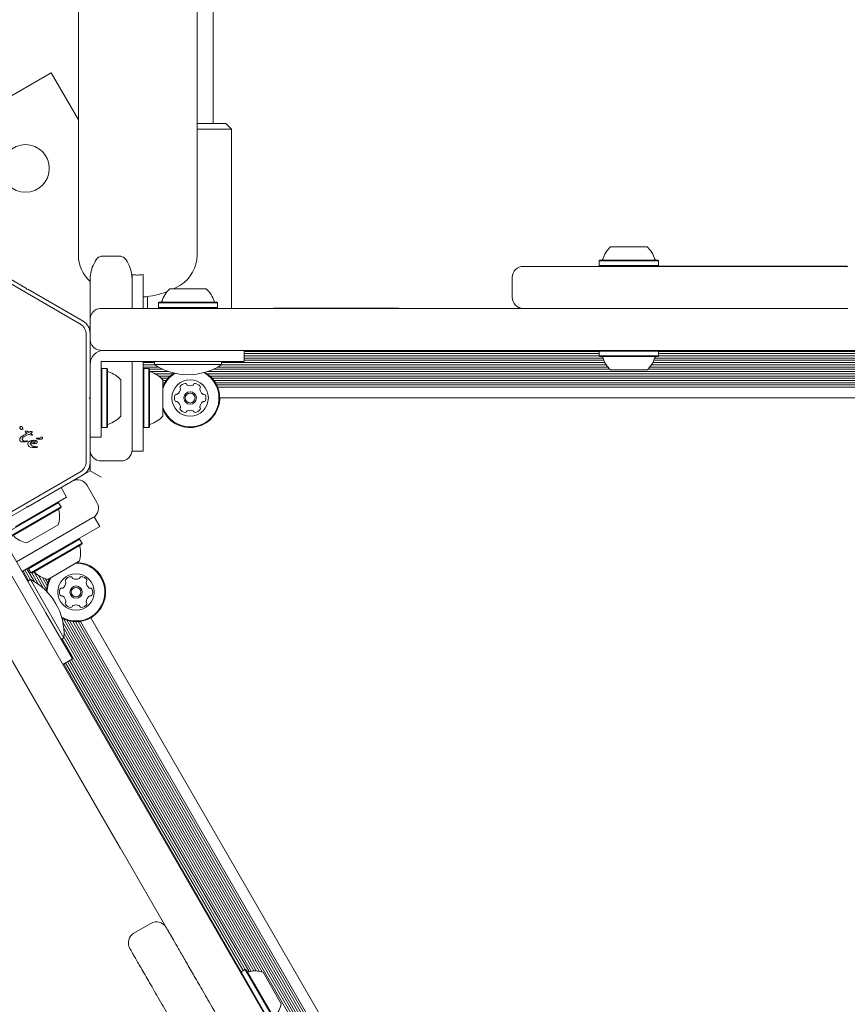
# Model space of a CAD drawing. Units: millimetres. Extents: x 5.6 to 14, y 5.1 to 15.7.
# Drawn here: x 11.2 to 11.5, y 9.3 to 9.6 of the extents above; entities that cross this region are included whole.
import ezdxf

# ---------------------------------------------------------------- set-up
doc = ezdxf.new("R2010")
doc.units = ezdxf.units.MM

msp = doc.modelspace()

# ---------------------------------------------------------------- linework, layer by layer
at = {"color": 7, "linetype": 'Continuous', "lineweight": 15}
for p, q in [((11.21957845641619, 12.94888225041565), (11.21957845641619, 9.55088225041565)), ((11.26197845641619, 9.55088225041565), (11.26197845641619, 12.94888225041565)), ((11.26777845641624, 9.597882250415644), (11.26777845641624, 9.674162760750807)), ((11.06263297609776, 9.530994409737309), (11.20985729474112, 9.61599440973731)), ((11.20985729474112, 9.61599440973731), (11.21957845641619, 9.599156863807496)), ((11.26197845641619, 9.597882250415644), (11.27227845641623, 9.597882250415644)), ((11.27427845641624, 9.595882250415643), (11.26197845641619, 9.595882250415643)), ((11.27427845641624, 9.595882250415643), (11.27227845641623, 9.597882250415644)), ((11.27427845641624, 9.531882250415597), (11.27427845641624, 9.595882250415643)), ((11.40977845641622, 9.553882250415601), (11.42277845641622, 9.553882250415601)), ((11.20104528956689, 9.539007250415617), (11.18124513541944, 9.550438874742643)), ((11.23477845641619, 9.550516520377178), (11.22777845641619, 9.550516520377178)), ((11.22777845641619, 9.550516520377178), (11.22777845641619, 9.550409356660085)), ((11.23477845641619, 9.550409356660085), (11.23477845641619, 9.550516520377178)), ((11.18099513541951, 9.549005862040705), (11.2201624310124, 9.526392613386719)), ((11.38113206303199, 9.546882250415598), (11.39415740693041, 9.546882250415598)), ((11.39415740693041, 9.546882250415598), (11.47966754804894, 9.546882250415598)), ((11.40595345641622, 9.549082250415603), (11.40570345641622, 9.5488322504156)), ((11.40570345641622, 9.5488322504156), (11.40570345641622, 9.547132250415602)), ((11.40570345641622, 9.5488322504156), (11.42685345641622, 9.5488322504156)), ((11.40570345641622, 9.547132250415602), (11.40595345641622, 9.546882250415601)), ((11.40570345641622, 9.547132250415602), (11.42685345641622, 9.547132250415602)), ((11.40595345641622, 9.549082250415603), (11.42660345641622, 9.549082250415603)), ((11.42685345641622, 9.5488322504156), (11.42660345641622, 9.549082250415603)), ((11.42660345641622, 9.546882250415601), (11.42685345641622, 9.547132250415602)), ((11.42670345641622, 9.5469822504156), (11.4941523540837, 9.546982250415597)), ((11.42685345641622, 9.547132250415602), (11.42685345641622, 9.5488322504156)), ((11.47966754804894, 9.546882250415598), (11.49451938327647, 9.546882250415598)), ((11.23877845641619, 9.541952940867235), (11.23877845641619, 9.543944109186638)), ((11.24277845641619, 9.531882250415597), (11.24277845641619, 9.543944109186638)), ((11.37460327930539, 9.5428822504156), (11.37460327930539, 9.535882250415598)), ((11.37464618346529, 9.5428822504156), (11.37464402342397, 9.5428822504156)), ((11.20104528956689, 9.539007250415617), (11.20113679591784, 9.53866574406467)), ((11.22377845641619, 9.527882250415344), (11.22377845641619, 9.54195294086642)), ((11.23877845641619, 9.54195294086642), (11.23877845641619, 9.531882250415599)), ((11.20113679591784, 9.53866574406467), (11.20147830226878, 9.538757250415616)), ((11.22127845641623, 9.527325626088592), (11.20147830226878, 9.538757250415616)), ((11.24427845641623, 9.536094227299776), (11.24427845641623, 9.531882250415597)), ((11.25227845641622, 9.538882250415599), (11.26527845641622, 9.538882250415599)), ((11.37470342237796, 9.535882250415598), (11.37469938270828, 9.535882250415598)), ((11.22777845641622, 9.531882250415597), (11.38113206303199, 9.531882250415624)), ((11.24845345641622, 9.534082250415597), (11.24820345641622, 9.533832250415596)), ((11.24820345641622, 9.533832250415596), (11.24820345641622, 9.532132250415598)), ((11.24820345641622, 9.533832250415596), (11.26935345641622, 9.533832250415596)), ((11.24820345641622, 9.532132250415598), (11.24845345641622, 9.531882250415597)), ((11.24820345641622, 9.532132250415598), (11.26935345641622, 9.532132250415598)), ((11.24845345641622, 9.534082250415597), (11.26910345641622, 9.534082250415597)), ((11.26935345641622, 9.533832250415596), (11.26910345641622, 9.534082250415597)), ((11.26910345641622, 9.531882250415597), (11.26935345641622, 9.532132250415598)), ((11.26935345641622, 9.532132250415598), (11.26935345641622, 9.533832250415596)), ((11.28927091828666, 9.531982250415599), (11.28927091828666, 9.531882250415599)), ((11.28927091828666, 9.531982250415599), (11.29094832813082, 9.531982250415599)), ((11.29094832813082, 9.531982250415599), (11.29180821330332, 9.531982250415599)), ((11.29180821330332, 9.531982250415599), (11.29180821330332, 9.531882250415599)), ((11.29180821330332, 9.531982250415599), (11.29618779855671, 9.531982250415599)), ((11.29618779855671, 9.531982250415599), (11.30665642943368, 9.531982250415599)), ((11.30665642943368, 9.531982250415599), (11.30963946432242, 9.531982250415599)), ((11.30963946432242, 9.531982250415599), (11.33403664206286, 9.531982250415599)), ((11.39415740693041, 9.531882250415597), (11.38113206303199, 9.531882250415597)), ((11.47966754804894, 9.531882250415597), (11.39415740693041, 9.531882250415597)), ((11.49451938327647, 9.531882250415597), (11.47966754804894, 9.531882250415597)), ((11.22377845641622, 9.522995499069669), (11.22377845641622, 9.527882250415598)), ((11.22241243101129, 9.522495499072138), (11.22241243103454, 9.477269001834264)), ((11.22377845641623, 9.500132250415616), (11.22377845641623, 9.522995499069669)), ((11.83477845641622, 9.5168822504156), (11.22777845641622, 9.516882250415598)), ((11.27877845641622, 9.516882250415598), (11.27877845641622, 9.512882250415599)), ((11.27877845641622, 9.516533502626766), (11.40570345641622, 9.516533502626768)), ((11.27877845641622, 9.515722233866017), (11.40570345641622, 9.515722233866022)), ((11.27877845641622, 9.51493334610037), (11.40570345641622, 9.514933346100374)), ((11.40595345641622, 9.516882250415602), (11.40570345641622, 9.516632250415602)), ((11.40570345641622, 9.516632250415602), (11.40570345641622, 9.514932250415601)), ((11.42685345641622, 9.516632250415602), (11.40570345641622, 9.516632250415602)), ((11.40570345641622, 9.514932250415601), (11.40595345641622, 9.514682250415602)), ((11.42685345641622, 9.514932250415601), (11.40570345641622, 9.514932250415601)), ((11.42660345641622, 9.514682250415602), (11.40595345641622, 9.514682250415602)), ((11.42685345641622, 9.516632250415602), (11.42660345641622, 9.516882250415602)), ((11.42660345641622, 9.514682250415602), (11.42685345641622, 9.514932250415601)), ((11.42685345641622, 9.514932250415601), (11.42685345641622, 9.516632250415602)), ((11.42685345641622, 9.516533502626768), (11.63570345641622, 9.51653350262677)), ((11.42685345641622, 9.515722233866022), (11.63570345641622, 9.515722233866027)), ((11.42685345641622, 9.514933346100376), (11.63570345641622, 9.514933346100381)), ((11.22777845641622, 9.512882250415599), (11.22917845641622, 9.512882250415599)), ((11.22777845641622, 9.511381229901165), (11.22777845641622, 9.512882250415599)), ((11.22777845641622, 9.509145161923664), (11.22777845641622, 9.511381229901165)), ((11.22917845641622, 9.512882250415599), (11.23141452439372, 9.512882250415599)), ((11.23141452439372, 9.512882250415599), (11.23365059237122, 9.512882250415597)), ((11.23365059237122, 9.512882250415597), (11.25977845641622, 9.512882250415599)), ((11.23877845641619, 9.512882250415597), (11.23877845641619, 9.499882250415641)), ((11.24277845641619, 9.499882250415652), (11.24277845641619, 9.512882250415597)), ((11.24277845641619, 9.512521920813244), (11.24677845641622, 9.512521920813244)), ((11.24277845641619, 9.511733033047607), (11.24685898916946, 9.511733033047609)), ((11.24277845641619, 9.51092176428686), (11.24820321433914, 9.51092176428686)), ((11.24677845641622, 9.512882250415597), (11.24677845641622, 9.51178594140322)), ((11.27077845641622, 9.51178594140322), (11.24677845641622, 9.51178594140322)), ((11.27877845641622, 9.512882250415599), (11.25977845641622, 9.512882250415599)), ((11.26935369849329, 9.51092176428686), (11.40878536480312, 9.510921764286861)), ((11.27069792366298, 9.511733033047609), (11.40818590374589, 9.51173303304761)), ((11.27077845641622, 9.51178594140322), (11.27077845641622, 9.512882250415597)), ((11.27077845641622, 9.512521920813244), (11.40771622359692, 9.512521920813246)), ((11.27877845641622, 9.514122077339634), (11.40703970058489, 9.514122077339637)), ((11.27877845641622, 9.513333189573995), (11.40733096430397, 9.513333189573997)), ((11.42377154802933, 9.510921764286861), (11.63878536480312, 9.510921764286865)), ((11.42437100908656, 9.51173303304761), (11.63818590374589, 9.511733033047614)), ((11.42484068923553, 9.512521920813247), (11.63771622359692, 9.51252192081325)), ((11.42522594852848, 9.513333189573997), (11.63733096430397, 9.513333189574)), ((11.42551721224756, 9.514122077339637), (11.63703970058489, 9.51412207733964)), ((11.22802845641622, 9.510457250415598), (11.22777845641622, 9.510207250415597)), ((11.22777845641622, 9.506909093946165), (11.22777845641622, 9.509145161923664)), ((11.22972845641622, 9.510457250415598), (11.22802845641622, 9.510457250415598)), ((11.22802845641622, 9.510457250415598), (11.22802845641622, 9.4893072504156)), ((11.22997845641622, 9.510207250415597), (11.22972845641622, 9.510457250415598)), ((11.22972845641622, 9.510457250415598), (11.22972845641622, 9.489307250415598)), ((11.22997845641622, 9.510207250415597), (11.22997845641622, 9.489557250415597)), ((11.24302845641619, 9.510457250415651), (11.24277845641619, 9.51020725041565)), ((11.24472845641619, 9.510457250415651), (11.24302845641619, 9.510457250415651)), ((11.24302845641619, 9.510457250415651), (11.24302845641619, 9.489307250415651)), ((11.24497845641619, 9.51020725041565), (11.24472845641619, 9.510457250415651)), ((11.24472845641619, 9.510457250415651), (11.24472845641619, 9.489307250415651)), ((11.24497845641619, 9.51020725041565), (11.24497845641619, 9.48955725041565)), ((11.24497845641619, 9.510132876521217), (11.24976903686792, 9.510132876521217)), ((11.24511296182203, 9.509321607760462), (11.25182609191666, 9.509321607760462)), ((11.24696900707849, 9.508532719994822), (11.25344569379883, 9.508532719994822)), ((11.24829214349058, 9.507721451234081), (11.25243074160595, 9.507721451234081)), ((11.26561121903364, 9.508532719994822), (11.79844569379886, 9.508532719994829)), ((11.26573082091578, 9.509321607760462), (11.79682609191665, 9.509321607760468)), ((11.26662617122653, 9.507721451234081), (11.79743074160597, 9.507721451234088)), ((11.26778787596451, 9.510132876521217), (11.40951101597218, 9.510132876521219)), ((11.42277845641622, 9.509882250415602), (11.40977845641622, 9.509882250415602)), ((11.42304589686027, 9.51013287652122), (11.63951101597218, 9.51013287652122)), ((11.22777845641622, 9.504882250415598), (11.22777845641622, 9.506909093946165)), ((11.22777845641622, 9.504882250415598), (11.22777845641622, 9.485882250415598)), ((11.23477845641622, 9.506382250415598), (11.23477845641622, 9.493382250415598)), ((11.24924077180849, 9.506932563468434), (11.25164659680967, 9.506932563468434)), ((11.24977845641619, 9.50638225041565), (11.24977845641619, 9.493382250415651)), ((11.24977845641619, 9.506121294707693), (11.25099001678585, 9.506121294707693)), ((11.24977845641619, 9.50533240694205), (11.25046609365382, 9.50533240694205)), ((11.24977845641619, 9.504521138181303), (11.25002522826483, 9.504521138181303)), ((11.2674103160228, 9.506932563468434), (11.79664659680969, 9.50693256346844)), ((11.26806689604663, 9.506121294707693), (11.79599001678586, 9.5061212947077)), ((11.26859081917866, 9.50533240694205), (11.79546609365384, 9.505332406942058)), ((11.26903168456764, 9.504521138181303), (11.79502522826485, 9.50452113818131)), ((11.26937772669377, 9.50373225041566), (11.79467918613872, 9.503732250415666)), ((11.22377845641623, 9.500132250415616), (11.22352845641623, 9.499882250415617)), ((11.22352845641623, 9.499882250415617), (11.22377845641623, 9.499632250415617)), ((11.22377845641623, 9.500132250415632), (11.22377845641623, 9.499632250415617)), ((11.22377845641623, 9.476769001761564), (11.22377845641623, 9.499632250415617)), ((11.23877845641619, 9.499882250415641), (11.23877845641619, 9.481382250415642)), ((11.24277845641619, 9.499882250415652), (11.24277845641619, 9.48088225041565)), ((11.27010345641624, 9.499882250415668), (11.79395345641625, 9.499882250415675)), ((11.19915015006527, 9.48602918546338), (11.19970295457352, 9.48638310023832)), ((11.19975802819781, 9.488710487193758), (11.19942995647167, 9.488654117915548)), ((11.19968325743093, 9.489010795166616), (11.1998056151255, 9.488867618030307)), ((11.19970295457352, 9.486383100238328), (11.20131511526308, 9.48726393998261)), ((11.20194399353418, 9.486900137899937), (11.20014931334544, 9.485993338789674)), ((11.20064118031802, 9.48777000595475), (11.20073542592939, 9.487658217824059)), ((11.2007354259294, 9.487658217824059), (11.20131511526308, 9.48726393998261)), ((11.20183773113837, 9.487596321551445), (11.20138242668216, 9.487996424200382)), ((11.20183773113837, 9.487596321551445), (11.20222309340593, 9.487837646858187)), ((11.20290143793272, 9.486594432503633), (11.20194399353418, 9.486900137899932)), ((11.20222309340593, 9.487837646858187), (11.20241001881703, 9.487909586427396)), ((11.20241001881703, 9.487909586427397), (11.202615101753, 9.487934595892348)), ((11.20277797977794, 9.487367974046938), (11.20244529139144, 9.487156622398425)), ((11.20244529139144, 9.487156622398423), (11.20321562872675, 9.486766417030955)), ((11.202615101753, 9.487934595892344), (11.20281237786458, 9.487925725360672)), ((11.20298836301857, 9.487571438008768), (11.20277797977794, 9.487367974046935)), ((11.20281237786458, 9.487925725360673), (11.20297560409415, 9.48789604098343)), ((11.20322999609844, 9.486615224199886), (11.20290143793272, 9.486594432503631)), ((11.20297560409416, 9.487896040983427), (11.20307869493694, 9.487858447280923)), ((11.20308600903927, 9.487726121657763), (11.20298836301857, 9.487571438008766)), ((11.22777845641622, 9.489557250415597), (11.22802845641622, 9.4893072504156)), ((11.22802845641622, 9.4893072504156), (11.22972845641622, 9.4893072504156)), ((11.22972845641622, 9.4893072504156), (11.22997845641622, 9.489557250415597)), ((11.24277845641619, 9.48955725041565), (11.24302845641619, 9.489307250415651)), ((11.24302845641619, 9.489307250415651), (11.24472845641619, 9.489307250415651)), ((11.24472845641619, 9.489307250415651), (11.24497845641619, 9.48955725041565)), ((11.20073364608923, 9.484213132810504), (11.19950451773617, 9.48418118501391)), ((11.19976458109959, 9.485737416092574), (11.20014931334544, 9.485993338789674)), ((11.20031150385133, 9.484517960726418), (11.19999416011971, 9.48462080945975)), ((11.20101524728513, 9.484531545089089), (11.20031150385133, 9.48451796072642)), ((11.20122716356393, 9.484306540951081), (11.20073364608923, 9.484213132810506)), ((11.20101524728513, 9.484531545089089), (11.20142225106136, 9.484568365708533)), ((11.20145690337265, 9.484405447952279), (11.20122716356393, 9.484306540951085)), ((11.20166976683755, 9.484010819248567), (11.20155782738163, 9.483696531583584)), ((11.20155782738164, 9.483696531583583), (11.20156256091173, 9.483360890338128)), ((11.20156256091173, 9.483360890338128), (11.20168221507649, 9.48302676121086)), ((11.20168221507649, 9.48302676121086), (11.20191483644535, 9.482717340940685)), ((11.20191483644535, 9.482717340940685), (11.20225875740607, 9.482455517558401)), ((11.20272110060005, 9.484655022000963), (11.20208853742798, 9.484406318887881)), ((11.20254107707635, 9.484108382611327), (11.20310754330554, 9.484423642261023)), ((11.20344538357828, 9.48475940265828), (11.20272110060005, 9.484655022000963)), ((11.20310754330554, 9.484423642261024), (11.20343713455423, 9.484497896509598)), ((11.20343713455423, 9.484497896509597), (11.20376061796084, 9.484494085405146)), ((11.2041393033167, 9.484722228241607), (11.20344538357828, 9.48475940265828)), ((11.20366472177756, 9.483534911823476), (11.20417251587043, 9.483514403272144)), ((11.20376061796084, 9.484494085405146), (11.20405054559487, 9.484394988257828)), ((11.20417251587044, 9.483514403272142), (11.20457803791792, 9.483633886621954)), ((11.20484286136502, 9.48553429532736), (11.20525004530306, 9.485482390565918)), ((11.22777845641622, 9.485882250415598), (11.22377845641622, 9.485882250415598)), ((11.20225875740607, 9.482455517558401), (11.20251911972584, 9.482324822304665)), ((11.20251911972584, 9.482324822304665), (11.20318990666654, 9.482181527547016)), ((11.20318990666654, 9.48218152754702), (11.20475354640467, 9.482244703778047)), ((11.20453882398302, 9.482488005614147), (11.20410969123387, 9.482511406849722)), ((11.20501718448845, 9.48247852443409), (11.20453882398302, 9.482488005614146)), ((11.20475354640467, 9.482244703778045), (11.20489130508645, 9.482267032094235)), ((11.20504612963539, 9.482381299499213), (11.20505732310795, 9.482431627842407)), ((11.23877845641619, 9.48138225041564), (11.23877845641619, 9.48088225041565)), ((11.23877845641619, 9.48088225041565), (11.24277845641619, 9.48088225041565)), ((11.22377845641622, 9.473882250415627), (11.22377845641622, 9.476769001761564)), ((11.23477845641619, 9.477382250415642), (11.22777845641619, 9.477382250415642)), ((11.22016243102416, 9.473371887425861), (11.18099513541221, 9.45075863878772)), ((11.20147830226878, 9.461007250415616), (11.22127845641623, 9.472438874742641)), ((11.22127845641623, 9.472438874742654), (11.22377845641622, 9.473882250415627)), ((11.22377845641622, 9.473882250415626), (11.22777845641622, 9.471572849338868)), ((11.22624736750297, 9.462605970973929), (11.22274736750297, 9.468668148800418)), ((11.21538615157082, 9.464418148800478), (11.21338615157082, 9.467882250415617)), ((11.21254501456286, 9.462489142449533), (11.19422857727282, 9.451914142449533)), ((11.21538615157082, 9.464418148800478), (11.19893166889891, 9.454918148800479)), ((11.21254501456286, 9.462489142449533), (11.21220350821191, 9.462580648800479)), ((11.21339501456286, 9.461016899263099), (11.21254501456286, 9.462489142449533)), ((11.18124513541944, 9.44932562608859), (11.20104528956689, 9.460757250415616)), ((11.21339501456286, 9.461016899263099), (11.19507857727282, 9.4504418992631)), ((11.21330350821191, 9.460675392912153), (11.19542008362376, 9.450350392912153)), ((11.20113679591784, 9.461098756766564), (11.20104528956689, 9.460757250415616)), ((11.20104528956689, 9.460757250415616), (11.20147830226878, 9.461007250415616)), ((11.20147830226878, 9.461007250415616), (11.20113679591784, 9.461098756766564)), ((11.21330350821191, 9.460675392912153), (11.21339501456286, 9.461016899263099)), ((11.19893166889891, 9.454918148800479), (11.19717637091195, 9.453904727035194)), ((11.21239096104244, 9.454605970973988), (11.20113263079324, 9.44810597097399)), ((11.22478326588783, 9.45714186935879), (11.20876179591782, 9.44789186935879)), ((11.22478326588783, 9.45714186935879), (11.22521627858972, 9.457391869358785)), ((11.22721627858972, 9.453927767743647), (11.22521627858972, 9.457391869358785)), ((11.21076179591781, 9.444427767743647), (11.22721627858972, 9.453927767743647)), ((11.1885393640535, 9.448918148800479), (11.4920393640535, 8.923240728703325)), ((11.20876179591782, 9.44789186935879), (11.19750346566866, 9.441391869358814)), ((11.22004501456283, 9.4494987613927), (11.20172857727279, 9.4389237613927)), ((11.22089501456283, 9.448026518206268), (11.20257857727279, 9.437451518206268)), ((11.22080350821189, 9.44768501185532), (11.20292008362374, 9.43736001185532)), ((11.22004501456283, 9.4494987613927), (11.21970350821189, 9.449590267743648)), ((11.22089501456283, 9.448026518206268), (11.22004501456283, 9.4494987613927)), ((11.22080350821189, 9.44768501185532), (11.22089501456283, 9.448026518206268)), ((11.19493953364614, 9.445832729888973), (11.20800346566864, 9.423205335879377)), ((11.21076179591781, 9.444427767743647), (11.19950346566866, 9.437927767743675)), ((11.3456785195666, 9.146745147593307), (11.17554898299673, 9.441418148800478)), ((11.21989096104241, 9.441615589917156), (11.20863263079321, 9.435115589917157)), ((11.20181552025807, 9.434643830929781), (11.19981552025809, 9.438107932544883)), ((11.20253898348052, 9.43496853140237), (11.20049871710387, 9.438502376427705)), ((11.20391367542147, 9.434210032637377), (11.20120129645997, 9.438908010808076)), ((11.20182008362374, 9.439265267743648), (11.20172857727279, 9.4389237613927)), ((11.20172857727279, 9.4389237613927), (11.20257857727279, 9.437451518206268)), ((11.20257857727279, 9.437451518206268), (11.20292008362374, 9.43736001185532)), ((11.20537978353165, 9.433248434432436), (11.20298449330575, 9.437397198802572)), ((11.20711089041214, 9.431872606883601), (11.2037543253648, 9.437686348084492)), ((11.20245289712376, 9.435011820634763), (11.20150346566864, 9.434463666128574)), ((11.20245289712376, 9.435011820634763), (11.21445289712376, 9.414227210943936)), ((11.20822888819888, 9.431513953445497), (11.20536554483884, 9.436473409624597)), ((11.20842399145854, 9.432798562208538), (11.20672969240098, 9.435733174259443)), ((11.20871511590618, 9.433872095405171), (11.2078872034057, 9.435306081920228)), ((11.20908940525037, 9.434846344765797), (11.20885862506562, 9.43524606777117)), ((11.20800346566864, 9.423205335879377), (11.21750346566864, 9.406750853207473)), ((11.47961089041215, 8.95988876182107), (11.21406325491153, 9.419830758337913)), ((11.48072888819888, 8.959530108382982), (11.2143116508163, 9.420978299541737)), ((11.48092399145854, 8.96081471714602), (11.21552170626885, 9.420504959539443)), ((11.48121511590619, 8.961888250342655), (11.21659697551276, 9.42022031410845)), ((11.48158940525038, 8.962862499703279), (11.21762784488078, 9.420057333508574)), ((11.48201064053015, 8.96371067432806), (11.21857300329257, 9.419998046649432)), ((11.48249278719176, 8.964498109334942), (11.21949601534317, 9.420021880403297)), ((11.48300296297448, 8.965192234489768), (11.22035223325201, 9.420116643014111)), ((11.48597429591782, 8.967745734865701), (11.22404929591781, 9.421413142638178)), ((11.28525077308374, 9.294907822477425), (11.21438920307981, 9.41764366202833)), ((11.28420475065343, 9.295141810941304), (11.21448891749843, 9.415893176057748)), ((11.21350346566864, 9.413679056437747), (11.21445289712376, 9.414227210943936)), ((11.28228440384843, 9.295267636122931), (11.21381552025807, 9.413859221238956)), ((11.2832024407687, 9.295255325065076), (11.21445845072718, 9.41432340853201)), ((11.23461713472092, 9.338909108905), (11.19617488045636, 9.405493046448706)), ((11.2140393640535, 9.404750853207473), (11.21750346566864, 9.406750853207473)), ((11.2785064678543, 9.295410587106954), (11.2150439678543, 9.405330861482293)), ((11.27918966470008, 9.295805030989774), (11.21572716470008, 9.405725305365113)), ((11.28056036614053, 9.295053443974405), (11.21642974405619, 9.406130939745488)), ((11.28138919484585, 9.2951956460773), (11.21711294090196, 9.406525383628308)), ((11.2778038884982, 9.29500495272658), (11.2143413884982, 9.40492522710192)), ((11.24549729282618, 9.312264122272303), (11.23943511499969, 9.308764122272303)), ((11.24554736436247, 9.312177395827442), (11.24554534452763, 9.312180894284005)), ((11.27771837040445, 9.294955578832134), (11.2776268640535, 9.294614072481187)), ((11.27919061359088, 9.295805578832134), (11.27771837040445, 9.294955578832134)), ((11.27771837040445, 9.294955578832134), (11.28829337040445, 9.276639141542093)), ((11.27953211994183, 9.29571407248119), (11.27919061359088, 9.295805578832134)), ((11.27919061359088, 9.295805578832134), (11.28976561359088, 9.277489141542093)), ((11.27953211994183, 9.29571407248119), (11.28985711994183, 9.27783064789304)), ((11.28560154187999, 9.294801525311712), (11.29210154187999, 9.283543195062514))]:
    msp.add_line(p, q, dxfattribs=at)
at = {"color": 7, "linetype": 'Continuous', "lineweight": 15, "flags": 128}
for points in [[(11.23670473014231, 9.549099010842804), (11.23672786966263, 9.549127648465086), (11.23675001706335, 9.54916455218306), (11.23675754977443, 9.549194048802196), (11.23675001706335, 9.549214373342457), (11.23672786966263, 9.549224309650635), (11.23669243279939, 9.549223263170942), (11.23664582689823, 9.549211296521257)], [(11.25362384044339, 9.538882250415613), (11.25451646767738, 9.539342643243737), (11.25603904418553, 9.540222159387454)]]:
    msp.add_lwpolyline(points, dxfattribs=at)
at = {"color": 7, "linetype": 'Continuous', "lineweight": 15}
for centre, radius in [((11.20070665964651, 9.581843774642698), 0.008500000000000962), ((11.25952845641624, 9.499882250415645), 0.006499999999999062), ((11.25952845641624, 9.499882250415645), 0.002250000000000085), ((11.25952845641624, 9.499882250415645), 0.001749999999999474), ((11.21876179591781, 9.4305713612832), 0.006500000000000078), ((11.21876179591781, 9.4305713612832), 0.002200000000001002), ((11.21876179591781, 9.4305713612832), 0.001699999999998962)]:
    msp.add_circle(centre, radius, dxfattribs=at)
for centre, radius, start, end in [((11.41627845641622, 9.5466791254156), 0.009702319813613022, 132.062655781711, 163.4677265982809), ((11.41627845641622, 9.5466791254156), 0.009702319813613585, 16.53227340171908, 47.93734421828125), ((11.23211455869298, 9.55088225041565), 0.0125361022767887, 180, 228.320157551745), ((11.2494423541394, 9.55088225041565), 0.01253610227678654, 301.7500993247968, 0), ((11.37860347596187, 9.542882252095323), 0.003999998328394267, 90.27265951689544, 180.0794621526743), ((11.4064979045497, 9.549582250415602), 0.0005000000000002304, 270.0000000000008, 343.467726598173), ((11.42605900828273, 9.549582250415602), 0.0005000000000002304, 196.5322734018286, 270.0000000000008), ((11.24077845641619, 9.564882898883695), 0.02900064846804548, 273.9544835553315, 291.2665641799361), ((11.25877638232378, 9.531680378513112), 0.0097000000000008, 132.0585190930431, 163.4712011252431), ((11.25878053050865, 9.531680378513112), 0.009700000000000436, 16.52879887475986, 47.94148090695687), ((11.37860381745331, 9.535882245787107), 0.003999995410218073, 180.1974217508293, 269.523390259707), ((11.24899787837576, 9.534582250415598), 0.0005000000000006111, 270.0000000000008, 343.4712011251478), ((11.26855903445668, 9.534582250415598), 0.0005000000000006111, 196.5287988747959, 270.0000000000008), ((11.21877845641623, 9.522995499069669), 0.005000000000000346, 0, 60.00000000000888), ((11.22877845641622, 9.511882250415598), 0.005000000000000782, 90, 180), ((11.40649787837576, 9.514182250415603), 0.0004999999999988347, 16.52879887465787, 90), ((11.41627638232378, 9.517084122318089), 0.009700000000001305, 196.5287988747677, 227.9414809069577), ((11.41628053050866, 9.517084122318089), 0.009700000000000436, 312.058519093044, 343.4712011252309), ((11.42605903445668, 9.514182250415603), 0.0004999999999996349, 90, 163.4712011254), ((11.25877845641622, 9.529963611424835), 0.02178136100923729, 236.5691781824628, 303.4308218175427), ((11.23047845641622, 9.509662802282113), 0.0005000000000002304, 180, 253.467726598173), ((11.22757533141622, 9.499882250415597), 0.009702319813613585, 42.06265578171875, 73.46772659829097), ((11.24547845641619, 9.509662802282167), 0.0005000000000002304, 180, 253.467726598173), ((11.24257533141619, 9.49988225041565), 0.009702319813612517, 42.06265578171096, 73.46772659829097), ((11.25952845641624, 9.499882250415645), 0.0105750000000003, 202.781856784393, 59.96576463152117), ((11.25952845641624, 9.499882250415645), 0.0103250000000001, 199.2115724490166, 61.33684166585343), ((11.25952845641624, 9.499882250415645), 0.01057499999999962, 122.8906841882137, 157.2181432156167), ((11.25952845641624, 9.499882250415645), 0.01032500000000009, 121.5196071433646, 160.7884275509935), ((11.2562554067985, 9.503748736521597), 0.0004196229650252041, 145.6733098053195, 225.0000000001723), ((11.25797345641624, 9.502575589421413), 0.002500000000001805, 94.32669019474459, 145.6733098052488), ((11.25781650603397, 9.504650037585423), 0.0004196229650256113, 15.00000000004108, 94.32669019461392), ((11.25862715535241, 9.504867250415645), 0.0004196229650244692, 195.0000000000419, 244.3266901948545), ((11.25952845641624, 9.506742250415643), 0.002499999999998339, 244.3266901947342, 295.6733098052674), ((11.26042975748006, 9.504867250415645), 0.0004196229650246007, 295.6733098053657, 344.9999999999597), ((11.2612404067985, 9.504650037585423), 0.0004196229650257453, 85.67330980514423, 164.9999999999589), ((11.26108345641624, 9.502575589421413), 0.002500000000001805, 34.32669019475122, 85.67330980525544), ((11.26280150603397, 9.503748736521597), 0.000419622965023948, 314.9999999996578, 34.32669019468049), ((11.25641845641623, 9.499882250415645), 0.002499999999999108, 154.3266901947334, 205.6733098053041), ((11.25454345641624, 9.50078355147947), 0.0004196229650246007, 74.99999999995893, 154.3266901946351), ((11.25476066924646, 9.501594200797912), 0.0004196229650252404, 255.000000000194, 304.3266901947449), ((11.25358752214627, 9.503312250415643), 0.002500000000000116, 304.326690194752, 355.6733098052937), ((11.25566197031028, 9.503155300033377), 0.000419622965023974, 355.6733098051267, 44.9999999998285), ((11.26339494252219, 9.503155300033377), 0.000419622965023974, 135.000000000343, 184.3266901948749), ((11.2654693906862, 9.503312250415643), 0.002500000000000116, 184.3266901947079, 235.6733098052495), ((11.26429624358601, 9.501594200797912), 0.0004196229650244692, 235.6733098054571, 285.0000000000419), ((11.26451345641624, 9.50078355147947), 0.0004196229650246007, 25.6733098053649, 105.0000000000411), ((11.26263845641624, 9.499882250415645), 0.00250000000000071, 334.3266901947152, 25.67330980524895), ((11.25454345641624, 9.498980949351818), 0.0004196229650246007, 205.6733098053657, 285.0000000000419), ((11.25476066924646, 9.498170300033376), 0.0004196229650252404, 55.67330980525599, 104.9999999998068), ((11.25358752214627, 9.496452250415645), 0.002500000000000116, 4.32669019474764, 55.67330980524878), ((11.2654693906862, 9.496452250415645), 0.002500000000000116, 124.3266901947512, 175.6733098052524), ((11.26429624358601, 9.498170300033376), 0.0004196229650244692, 74.99999999995893, 124.3266901945437), ((11.26451345641624, 9.498980949351818), 0.0004196229650246007, 254.9999999999597, 334.3266901946359), ((11.22757533141622, 9.499882250415597), 0.009702319813612517, 286.5322734017099, 317.9373442182899), ((11.24257533141619, 9.49988225041565), 0.009702319813612517, 286.5322734017099, 317.9373442182899), ((11.2562554067985, 9.496015764309693), 0.000419622965023948, 135, 214.3266901948816), ((11.25797345641624, 9.497188911409875), 0.002500000000001805, 214.326690194752, 265.6733098052562), ((11.25566197031028, 9.496609200797913), 0.000419622965023974, 315.0000000000008, 4.326690194874065), ((11.25781650603397, 9.495114463245866), 0.0004196229650256113, 265.6733098053869, 344.9999999999597), ((11.25862715535241, 9.494897250415644), 0.0004196229650254321, 115.6733098050412, 164.9999999999589), ((11.25952845641624, 9.493022250415645), 0.00249999999999994, 64.32669019475105, 115.6733098052489), ((11.26042975748006, 9.494897250415644), 0.0004196229650262017, 14.99999999997831, 64.32669019474018), ((11.2612404067985, 9.495114463245866), 0.0004196229650257453, 195.0000000001046, 274.3266901948566), ((11.26108345641624, 9.497188911409875), 0.002500000000001805, 274.3266901947454, 325.6733098052496), ((11.26339494252219, 9.496609200797913), 0.0004196229650252041, 175.6733098051259, 224.9999999998293), ((11.26280150603397, 9.496015764309693), 0.0004196229650237734, 325.6733098051201, 45.00000000017151), ((11.23047845641622, 9.490101698549083), 0.0004999999999988347, 106.5322734018857, 180), ((11.24547845641619, 9.490101698549134), 0.0005000000000002304, 106.5322734018278, 180), ((11.2030804770758, 9.483716255717212), 0.0006806138227601178, 162.9895868819356, 219.9713577202052), ((11.20460442284087, 9.488780470932255), 0.005329064500649074, 245.9145515969487, 259.8436385962778), ((11.20471356644042, 9.485425945292004), 0.0001059376865839536, 91.83650957317813, 239.9999998912827), ((11.20504431423881, 9.485999386733717), 0.0007679264946656982, 240.0212436240542, 255.2137531460258), ((11.2047849749409, 9.485078066412694), 0.000459886573707005, 82.76893712264126, 99.36112451436622), ((11.20588860242144, 9.489189646499046), 0.00406801422805484, 255.1837337646813, 272.6997533275738), ((11.2053826157909, 9.486522383271238), 0.001048408203595646, 262.7355410277308, 323.088906397417), ((11.20610736580709, 9.485950478424012), 0.0008247779943067892, 268.1135184599327, 321.9243319701831), ((11.20642106436551, 9.485555782879613), 0.0003919271360201652, 23.10919786436104, 120.7134138384634), ((11.20645040982995, 9.485605372746896), 0.0003471512903021, 331.8955331662561, 17.47320604618178), ((11.22777845641619, 9.48138225041564), 0.003999999999999559, 179.9999999999746, 270.0000000000008), ((11.23477845641619, 9.48138225041564), 0.003999999999999559, 270.0000000000008, 2.544443745171093e-11), ((11.21877845641623, 9.476769001761564), 0.005000000000000346, 299.9999999999919, 0), ((11.21928326588783, 9.46666814880042), 0.003999999999998691, 29.99999999999249, 119.9999999999925), ((11.22278326588783, 9.460605970973928), 0.004000000000000229, 299.9999999999806, 30.00000000001453), ((11.20316023341784, 9.457594060210623), 0.00970231981361331, 342.0626557817203, 13.46772659828064), ((11.21308200229727, 9.459970156143518), 0.0005000000000005025, 120.0000000001247, 193.4677265981884), ((11.20316023341784, 9.457594060210623), 0.009702319813613207, 226.5322734017186, 257.9373442182817), ((11.21066023341781, 9.444603679153792), 0.00970231981361371, 342.0626557817102, 13.46772659828064), ((11.22058200229725, 9.446979775086687), 0.0005000000000000718, 119.9999999999484, 193.4677265981884), ((11.21876179591781, 9.4305713612832), 0.01032500000000073, 300.0000000000044, 90.65337011178879), ((11.21876179591781, 9.4305713612832), 0.01057500000000068, 299.9999999999966, 88.32756657272152), ((11.20364158953838, 9.437199223220173), 0.0004999999999987452, 46.5322734016958, 120.0000000000502), ((11.21066023341781, 9.444603679153792), 0.009702319813613271, 226.5322734017186, 257.9373442182838), ((11.19271057310343, 9.415530680778541), 0.02178136100923895, 356.5691781824623, 63.43082181753638), ((11.21876179591781, 9.4305713612832), 0.01057500000000094, 151.6724334272785, 178.4696489208586), ((11.21876179591781, 9.4305713612832), 0.0103250000000001, 149.3466298882007, 179.8359418550888), ((11.21262960716236, 9.434111872228817), 0.002518174093264065, 303.4407262239592, 356.5651000001269), ((11.21534321630665, 9.434669890845987), 0.0004807847388736363, 146.5647830501785, 225.0000000003002), ((11.21704356185934, 9.433547230829745), 0.002518317685995733, 93.43495859573036, 146.5650000000402), ((11.2146632205619, 9.43398985417505), 0.0004809034057635595, 356.5598700191055, 45.00344787114965), ((11.21692149114469, 9.43558095994691), 0.0004809283316071165, 15.00000000008541, 93.43500000004377), ((11.21785055674953, 9.435829872365398), 0.0004809034057645161, 194.9965521289387, 243.4401299812833), ((11.2187617123159, 9.437652081459445), 0.00251821792209674, 243.4348999999704, 296.5592737761146), ((11.21967253289472, 9.435829871594622), 0.0004810525125811703, 296.5651000000511, 345.0453710809238), ((11.22060184934909, 9.435581256372329), 0.0004809447567557294, 86.55934644728181, 165.0000000000998), ((11.22047983377644, 9.433547684248861), 0.002518174093263513, 33.43500000000464, 86.56500000001385), ((11.22286020845559, 9.433989610052793), 0.000480928331607223, 135.0000000002993, 183.4350000002558), ((11.224893794238, 9.434111672164027), 0.002518174093264996, 183.4349585957765, 236.5650000000184), ((11.22217991122907, 9.434669866333998), 0.0004811282807486231, 315.0034478707857, 33.46512154839584), ((11.21532499186419, 9.430571725262329), 0.002518174093267056, 153.4350000000193, 206.5707595783556), ((11.21350297003487, 9.431482787214126), 0.0004810689377318788, 74.95462891886802, 153.4406535526124), ((11.21375232117635, 9.43241190647955), 0.0004809283316100561, 255.0000000001746, 303.4349000000925), ((11.22377087743403, 9.432411812468143), 0.0004809053512973326, 236.6222086963012, 284.9999999998922), ((11.22402004000675, 9.431482352154081), 0.0004813724024061269, 26.59916023623513, 105.0131562879805), ((11.22219814093507, 9.430571723069269), 0.002518174093264586, 333.435000000002, 26.56504999998758), ((11.21350289927815, 9.429660397989238), 0.0004808869808236981, 206.5649999999908, 284.9965521290272), ((11.21375177028197, 9.428731486949857), 0.0004807847388754956, 56.56478305011849, 104.9999999999309), ((11.21262918938398, 9.427031261226945), 0.002518174093264492, 3.445905541399576, 56.56499999996163), ((11.21534289897573, 9.426473263828695), 0.0004811534978354261, 135, 213.4008397638221), ((11.21466252773221, 9.427153791316357), 0.0004811472361775092, 314.9868437117794, 3.43489999992826), ((11.22285997658257, 9.427153605830979), 0.0004809447567576091, 176.5593464470833, 224.9999999998512), ((11.22489359245617, 9.427031587632268), 0.002518217922142501, 123.4407453215501, 176.5649999999796), ((11.22217998083086, 9.426473569166705), 0.0004807433880931294, 326.5653069697651, 45.0034478711822), ((11.22377092271183, 9.428731486324317), 0.0004810525125811753, 74.95462891886781, 123.4349999999676), ((11.22402027384075, 9.429660605593108), 0.0004809447567549426, 255.0000000001006, 333.4406535529008), ((11.21704265918269, 9.42759588067093), 0.002518174093265266, 213.4349500000707, 266.5650000000171), ((11.21692065106272, 9.425562432504597), 0.0004810689377285445, 266.5593464471515, 345.0453710811701), ((11.21784992522315, 9.425313828628399), 0.0004808845422142229, 116.5950894297675, 165.0000000000725), ((11.21876114972765, 9.423491700240799), 0.002518157669510478, 63.41879372854821, 116.5740499613709), ((11.21967288027678, 9.425313572728552), 0.0004808869808252869, 14.99655212897158, 63.43500000010463), ((11.22060179131617, 9.425562443732373), 0.0004807847388751442, 194.9999999999317, 273.4346930297496), ((11.22047972060085, 9.427596172849503), 0.002518174093266, 273.4348999999554, 326.5650999999669), ((11.21876179591781, 9.4305713612832), 0.01032500000000055, 240.1640581447014, 300.0000000000044), ((11.21876179591781, 9.4305713612832), 0.01057500000000068, 241.5303510906876, 299.9999999999966), ((11.24749756586558, 9.308799556846816), 0.003999995485192083, 30.47661035196155, 120.1975532757885), ((11.24143521186055, 9.305299849507799), 0.003999998317371187, 120.0795265085994, 209.7273405732801), ((11.28023734362349, 9.29549258923385), 0.0004999999999996144, 209.9999999999492, 283.471201125048), ((11.28261350081142, 9.285573220452612), 0.009699999999999437, 72.05851909303972, 103.4712011252406), ((11.28261557490386, 9.28556962801913), 0.009699999999999195, 316.5287988747587, 347.941480906948)]:
    msp.add_arc(centre, radius, start, end, dxfattribs=at)
for centre, start_param, end_param in [((11.22777845641619, 9.540050853925198), 0, 0.4857170780401618), ((11.23477845641619, 9.540050853925198), 5.797468229139453, 6.283185307179586)]:
    msp.add_ellipse(centre, major_axis=(0, 0.0103585027348867), ratio=0.3861561948067885, start_param=start_param, end_param=end_param, dxfattribs=at)
for points, knots in [([(11.22377845641619, 9.54195294086642), (11.22377845795261, 9.541957321919266), (11.22377873045372, 9.542734350887905), (11.223936279152, 9.544302401713644), (11.22454416767758, 9.546808405412188), (11.22542007674478, 9.548348156673693), (11.22591108593415, 9.549211296521257)], [0, 0, 0, 0, 0.001690144090593633, 0.2997660528376063, 0.6074691818583589, 0.9999999999999999, 0.9999999999999999, 0.9999999999999999, 0.9999999999999999]), ([(11.23664582689823, 9.549211296521257), (11.23713702060108, 9.548348212317569), (11.23800154512551, 9.54682914263809), (11.2386159899839, 9.544326698367447), (11.23877817362595, 9.542758604527258), (11.23877845487843, 9.54195732191795), (11.23877845641619, 9.541952940866418)], [0, 0, 0, 0, 0.3925324119153278, 0.6908759106068685, 0.998309849047114, 0.9999999999999999, 0.9999999999999999, 0.9999999999999999, 0.9999999999999999]), ([(11.37866704368015, 9.5468822504156), (11.37868052104548, 9.546882250415598), (11.3787124352924, 9.5468822504156), (11.37948276620527, 9.546882250415598), (11.3805824546189, 9.5468822504156), (11.38113206303199, 9.5468822504156)], [0, 0, 0, 0, 0.2677516439559517, 0.6340328296939353, 1, 1, 1, 1]), ([(11.23877845641619, 9.543944109186638), (11.2392410941257, 9.543886177772078), (11.23990555350272, 9.543802974282961), (11.24124458696023, 9.543771158087564), (11.24211269498257, 9.543869041408728), (11.24277845641619, 9.543944109186638)], [0, 0, 0, 0, 0.3482423025194211, 0.5001599710189093, 0.9999999999999999, 0.9999999999999999, 0.9999999999999999, 0.9999999999999999]), ([(11.22777845641622, 9.531882250415597), (11.22777487644733, 9.531882247359185), (11.22775403063442, 9.531882229561987), (11.22769499501918, 9.531881675134606), (11.22753016880435, 9.531876750227863), (11.22703188745088, 9.531834130607548), (11.22611437687397, 9.531593186041457), (11.22503802256312, 9.530905429405065), (11.22424580460744, 9.529873634242055), (11.22384113639622, 9.52884383365837), (11.2237975534136, 9.528175220398449), (11.22377845641622, 9.527882250415598)], [0, 0, 0, 0, 0.001858274506433743, 0.01082055287803078, 0.03064418875902826, 0.08743339491565316, 0.2699555394977649, 0.5144514116746899, 0.7081905989795262, 0.8721362552345022, 1, 1, 1, 1]), ([(11.38113206303199, 9.531882250415599), (11.38048150865097, 9.531882250415599), (11.37917834057562, 9.531882250415597), (11.3785251923785, 9.5318822504156), (11.37866119259969, 9.531882250415599), (11.37868225642968, 9.531882250415599)], [0, 0, 0, 0, 0.4572451332678874, 0.9159376643464279, 1, 1, 1, 1]), ([(11.22377845641622, 9.520882250415598), (11.2237975534136, 9.520589280432745), (11.22384113639622, 9.519920667172826), (11.22424580460744, 9.518890866589143), (11.22503802256311, 9.517859071426132), (11.22611437687397, 9.517171314789742), (11.22703188745088, 9.516930370223644), (11.22753016880435, 9.516887750603338), (11.22769499501917, 9.516882825696587), (11.22775403063442, 9.51688227126921), (11.22777487644733, 9.516882253472012), (11.22777845641622, 9.516882250415598)], [0, 0, 0, 0, 0.1278637447655001, 0.2918094010204811, 0.4855485883252952, 0.7300444605022861, 0.9125666050844111, 0.9693558112409857, 0.9891794471219689, 0.9981417254935662, 1, 1, 1, 1]), ([(11.20351125629492, 9.483816890770342), (11.20334190484756, 9.483839998909694), (11.20300320433082, 9.483886214863919), (11.20269511877349, 9.48403432704215), (11.20254107707635, 9.484108382611325)], [0, 0, 0, 0, 0.5000035104487136, 1, 1, 1, 1]), ([(11.20255887800189, 9.483279026278781), (11.2026796225262, 9.483154424942022), (11.20296736972988, 9.482857486538943), (11.20351442964383, 9.48258342819738), (11.20393122820092, 9.482532999286311), (11.20410969123387, 9.482511406849714)], [0, 0, 0, 0, 0.2925034079982898, 0.6970671192110945, 1, 1, 1, 1]), ([(11.25100088300347, 9.31073162446121), (11.25101384449356, 9.310709174501836), (11.25104266047038, 9.310659263765912), (11.25166835891166, 9.309575522275395), (11.25274878177238, 9.30770417498696), (11.25431000301866, 9.305000060466552), (11.25633083865632, 9.301499870468383), (11.25879262246979, 9.297235935826203), (11.26167957257679, 9.292235591561973), (11.26492403234415, 9.286616022401773), (11.26850218815345, 9.280418474742676), (11.27238959864364, 9.273685282263791), (11.27664752935856, 9.266310329930445), (11.28126447180608, 9.258313551035705), (11.28622901572314, 9.249714708734958), (11.29147361846308, 9.240630790323872), (11.29698879007162, 9.231078232885407), (11.30275517478839, 9.22109056157997), (11.3088206675874, 9.21058481987916), (11.31470838511939, 9.200386993973128), (11.32033824594862, 9.190635788977353), (11.32564080616636, 9.18145148527004), (11.33105421993255, 9.17207517758462), (11.33622661864356, 9.163116320220142), (11.34111312207746, 9.154652648001257), (11.34415675692241, 9.149380917810122), (11.34567851956661, 9.146745147593311)], [0, 0, 0, 0, 0.03787560584661709, 0.08420502371217116, 0.1303813076098213, 0.1776146579415054, 0.2249731618450807, 0.2723756155914769, 0.3197372464220138, 0.3669732263002409, 0.411714615679138, 0.4566418953913175, 0.501639901706806, 0.5466088298655734, 0.5914688719038267, 0.6361652609799667, 0.6792644566579648, 0.7224929580926457, 0.7656875029136305, 0.8087402484063312, 0.8425495347673198, 0.8764652094028534, 0.9103576261919991, 0.9441350934446165, 0.9720685521593425, 1, 1, 1, 1]), ([(11.33268813850984, 9.139245147593309), (11.33091595164032, 9.14231466529183), (11.3273570424762, 9.1484788767836), (11.32195648407242, 9.157832918328202), (11.31652647161444, 9.167237975791148), (11.31081939559664, 9.177122921416638), (11.30494843184867, 9.187291728917524), (11.29899076749694, 9.19761070626916), (11.29312294476735, 9.207774073366604), (11.28813825518064, 9.216407808990745), (11.28395304923844, 9.223656798322782), (11.28060705762633, 9.229452225796656), (11.2773774698331, 9.235046035942036), (11.27323354364905, 9.242223526635636), (11.26925853137733, 9.249108449850961), (11.26547403077208, 9.255663397180518), (11.26182494537864, 9.261983798483115), (11.25765593144669, 9.269204742430718), (11.25322587432603, 9.276877826444139), (11.24926332398288, 9.283741164966024), (11.24631330699617, 9.288850744270185), (11.24415280512374, 9.292592843283092), (11.24262888644752, 9.2952323478569), (11.2413094185749, 9.297517733251235), (11.24019952517911, 9.299440125003718), (11.23930389691056, 9.300991398669543), (11.23860784141186, 9.302197002158195), (11.2381546066528, 9.30298202778863), (11.23795871147792, 9.303321328184479), (11.2379857543322, 9.303274488586897), (11.23799181112552, 9.303263997913128)], [0, 0, 0, 0, 0.0325353902847053, 0.06533763489257254, 0.0992011926983662, 0.1333109010109834, 0.1730636323695734, 0.21281091927444, 0.2525535440499514, 0.2952281604249679, 0.321457671041169, 0.3477399889156026, 0.3739685222256692, 0.4002425066169207, 0.452728105656419, 0.4808667034037277, 0.5090492966908232, 0.5629483584028223, 0.6168450078451436, 0.6707400820161757, 0.7273689036042889, 0.7595982518412192, 0.7918797380355349, 0.8241092086497027, 0.8563922141494397, 0.8886220191986495, 0.9209085155441382, 0.9554242675551645, 0.9900163645446611, 1, 1, 1, 1])]:
    msp.add_open_spline(points, degree=3, knots=knots, dxfattribs=at)
for points in [[(11.22241243101239, 9.52249549907731), (11.22238273517332, 9.52288845432687), (11.22232334349516, 9.52367436482599), (11.22184877838226, 9.524768150287748), (11.22113881494092, 9.525726028460943), (11.2204878923219, 9.526170418411459), (11.2201624310124, 9.526392613386717)], [(11.19878434810165, 9.489547752676874), (11.19886385992008, 9.489584493663777), (11.19902288355694, 9.489657975637583), (11.19919762048356, 9.489670430517288), (11.19928498894687, 9.489676657957139)], [(11.19928498894687, 9.489676657957139), (11.19930990979775, 9.489670017788496), (11.19935975149952, 9.48965673745121), (11.19942602575831, 9.489615848658776), (11.19948291609161, 9.489562672905818), (11.19950884638473, 9.48951808386577), (11.19952181153129, 9.489495789345746)], [(11.19865648328599, 9.489346392599668), (11.19865916034644, 9.489367056581239), (11.19866451446732, 9.48940838454438), (11.19869217898206, 9.489465003113834), (11.1987316570854, 9.48951411998608), (11.19876678442956, 9.489536541779945), (11.19878434810165, 9.489547752676875)], [(11.19872909837636, 9.489045028385586), (11.19870592566213, 9.48909258833931), (11.19865958023367, 9.489187708246753), (11.19865751560188, 9.489293497815366), (11.19865648328599, 9.489346392599671)], [(11.19942995647167, 9.488654117915548), (11.19935962866804, 9.48865770877186), (11.19921897306078, 9.488664890484486), (11.19902202411957, 9.488746377444517), (11.19884930773891, 9.488871269645838), (11.1987693841824, 9.488987234304096), (11.19872942240415, 9.489045216633224)], [(11.19952181153129, 9.489495789345746), (11.1995379059511, 9.489458392990482), (11.19957009479071, 9.489383600279949), (11.19957704183379, 9.48930247192771), (11.19958051535533, 9.48926190775159)], [(11.19968325743093, 9.489010795166614), (11.19965479212548, 9.489048006866598), (11.19959786151459, 9.489122430266567), (11.19958629740842, 9.48921541525658), (11.19958051535533, 9.48926190775159)], [(11.1998056151255, 9.488867618030305), (11.199810148428, 9.488860974333363), (11.19981921503299, 9.488847686939476), (11.19982629524525, 9.48882437494556), (11.19982798548563, 9.488800236704165), (11.19982377342331, 9.488776347560034), (11.19981402376982, 9.488754135470245), (11.19979922534193, 9.488734990806694), (11.19978040100074, 9.4887195239827), (11.19976548579878, 9.488713499456741), (11.1997580281978, 9.488710487193764)], [(11.20064808380049, 9.487962837038406), (11.20063917054232, 9.487948097234995), (11.20062134402596, 9.48791861762817), (11.20061224954711, 9.487867199452154), (11.20061635370292, 9.4878151447283), (11.20063126057918, 9.487784086445284), (11.20063871401731, 9.487768557303776)], [(11.20073724679512, 9.488019404916), (11.200728479854, 9.488017244475486), (11.20071094597176, 9.488012923594455), (11.20068685860791, 9.488000273554274), (11.20066515223255, 9.487983870570323), (11.20065377327785, 9.487969848215709), (11.2006480838005, 9.4879628370384)], [(11.20138242668216, 9.487996424200382), (11.20127572380449, 9.488023475117222), (11.20106231804915, 9.488077576950904), (11.2008456038798, 9.488038795594301), (11.20073724679512, 9.488019404916)], [(11.20307869493694, 9.487858447280923), (11.20308325685491, 9.487855466879406), (11.20309238069085, 9.48784950607637), (11.20310211756431, 9.487836170905949), (11.20310827797567, 9.487820851545427), (11.20310850616464, 9.487809955514734), (11.20310862025912, 9.487804507499389)], [(11.20310862025912, 9.487804507499389), (11.20310701529572, 9.48779081908701), (11.20310380536893, 9.48776344226225), (11.20309194114915, 9.48773856185926), (11.20308600903926, 9.487726121657765)], [(11.20321640158925, 9.486767871568789), (11.20322276995127, 9.48676379185615), (11.2032355066753, 9.486755632430869), (11.20325010596144, 9.486737964460081), (11.2032602223692, 9.486717580252305), (11.20326500043307, 9.486695270661173), (11.20326424000382, 9.486672467821476), (11.20325788500117, 9.486650616698535), (11.2032466376717, 9.486630646873115), (11.20323554328952, 9.486620365090964), (11.20322999609844, 9.486615224199888)], [(11.19862736273967, 9.484935117733908), (11.19863067723277, 9.485047779417712), (11.19863730621897, 9.485273102785321), (11.1987297125311, 9.485478713186147), (11.19877591568716, 9.48558151838656)], [(11.19885545104254, 9.484460961803077), (11.19882303139572, 9.48449245892947), (11.19875819210207, 9.484555453182253), (11.19868842734167, 9.48467255444872), (11.1986404821086, 9.48480015179598), (11.19863173586265, 9.48489012908793), (11.19862736273967, 9.484935117733906)], [(11.19877591568716, 9.485581518386558), (11.19882668927028, 9.485665825777529), (11.19892823643651, 9.485834440559469), (11.19907617885568, 9.485964270495412), (11.19915015006527, 9.486029185463382)], [(11.19950451773617, 9.484181185013911), (11.19938558817308, 9.4842028709413), (11.19914772904691, 9.484246242796077), (11.198952877044, 9.484389388800743), (11.19885545104254, 9.484460961803077)], [(11.19965331361438, 9.484930603134964), (11.19961831352014, 9.484998668327101), (11.19954831333166, 9.485134798711375), (11.19955574225313, 9.48528769187354), (11.19955945671386, 9.48536413845462)], [(11.19955945671386, 9.48536413845462), (11.19957655644391, 9.485435741448649), (11.19961075590401, 9.4855789474367), (11.1997133060344, 9.485684593207283), (11.19976458109959, 9.485737416092574)], [(11.19999416011971, 9.484620809459752), (11.19992697419917, 9.484661023291315), (11.19979260235807, 9.484741450954438), (11.19969974319561, 9.484867552408122), (11.19965331361438, 9.484930603134964)], [(11.20142225106136, 9.484568365708535), (11.20142859379857, 9.484563889313375), (11.20144127927298, 9.484554936523054), (11.20145641723281, 9.484537029137382), (11.20146789244051, 9.484516710127206), (11.20147501094918, 9.484494443520981), (11.20147757080964, 9.484471207298547), (11.20147535846704, 9.484447976971248), (11.20146881894466, 9.484425458824422), (11.20146087522998, 9.484412118242995), (11.20145690337264, 9.484405447952282)], [(11.20208853742798, 9.484406318887878), (11.20200324842972, 9.484356807832546), (11.2018326704332, 9.48425778572188), (11.2017240680361, 9.484093141406335), (11.20166976683755, 9.484010819248564)], [(11.20384902546501, 9.483864282134142), (11.20379406191561, 9.483846895004094), (11.20368413481682, 9.483812120743991), (11.20356888246889, 9.48381530076156), (11.20351125629492, 9.483816890770344)], [(11.20409819176369, 9.484081441723005), (11.20406636592107, 9.484034116644926), (11.20400271423583, 9.483939466488774), (11.20390025505528, 9.483889343585684), (11.20384902546501, 9.483864282134139)], [(11.20405054559487, 9.484394988257831), (11.20406248304522, 9.484387174409987), (11.20408635794592, 9.4843715467143), (11.20411315846562, 9.48433774393847), (11.20413197156877, 9.48429892432153), (11.20413568262043, 9.484270631851656), (11.20413753814626, 9.484256485616719)], [(11.20413753814626, 9.484256485616715), (11.2041371282166, 9.484225929731208), (11.20413630835728, 9.484164817960188), (11.20411089729488, 9.484109233802066), (11.20409819176369, 9.484081441723005)], [(11.20468088552035, 9.484545771094785), (11.20459560400275, 9.484590471933323), (11.20442504096755, 9.484679873610403), (11.20423454920032, 9.484708110031203), (11.2041393033167, 9.484722228241607)], [(11.20457803791792, 9.483633886621957), (11.20463572227073, 9.483669653222368), (11.20475109097634, 9.483741186423188), (11.20482317750018, 9.483856210203932), (11.2048592207621, 9.483913722094304)], [(11.20485922076211, 9.4839137220943), (11.20488124600404, 9.483970323535404), (11.20492529648791, 9.48408352641761), (11.204905472009, 9.48426795558863), (11.20482597237607, 9.484435547167925), (11.20472924780559, 9.48450902978583), (11.20468088552035, 9.484545771094783)], [(11.20489130508645, 9.482267032094239), (11.20491103283971, 9.482272503968522), (11.20495048834622, 9.482283447717089), (11.20498348783661, 9.482307686864374), (11.2049999875818, 9.482319806438017)], [(11.20499998758181, 9.482319806438012), (11.20500946584374, 9.482328713694647), (11.20502842236761, 9.48234652820792), (11.2050402272128, 9.482369709068783), (11.2050461296354, 9.482381299499213)], [(11.20505732310795, 9.48243162784241), (11.20505686454428, 9.48243728289124), (11.20505594741692, 9.482448592988899), (11.20504696967899, 9.482463391924709), (11.20503373394161, 9.482474546454526), (11.20502270097284, 9.4824771984409), (11.20501718448845, 9.482478524434088)], [(11.22016243082762, 9.47337188733793), (11.22048789216702, 9.47359408231325), (11.2211388148458, 9.47403847226389), (11.22184877835365, 9.474996350482467), (11.22232334350494, 9.476090136010477), (11.22238273517655, 9.476876046559667), (11.22241243101236, 9.477269001834262)]]:
    msp.add_open_spline(points, degree=3, dxfattribs=at)

doc.saveas('drawing.dxf')
